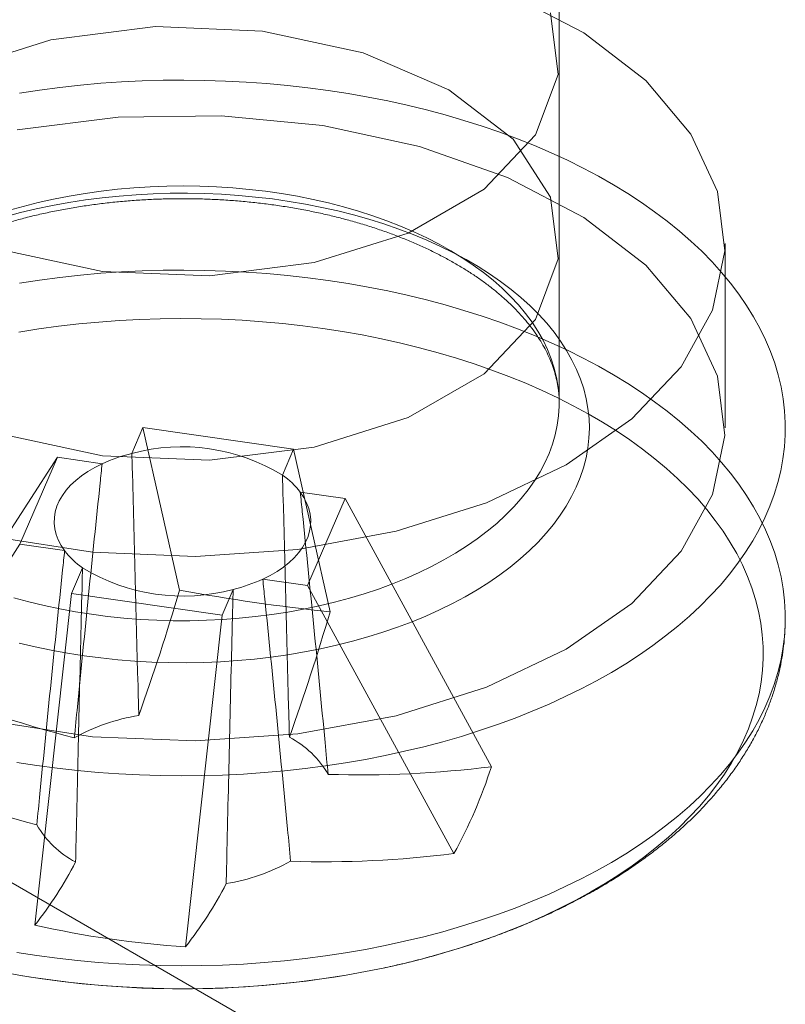
# Model space of a CAD drawing. Units: millimetres. Extents: x -4457 to 3506, y 73 to 3108.
# Drawn here: x -804 to -799, y 1923 to 1930 of the extents above; entities that cross this region are included whole.
import ezdxf

# ---------------------------------------------------------------- set-up
doc = ezdxf.new("R2010")
doc.units = ezdxf.units.MM
doc.header["$LTSCALE"] = 2

msp = doc.modelspace()

# ---------------------------------------------------------------- linework, layer by layer
at = {"color": 7, "linetype": 'Continuous', "lineweight": 18}
for p, q in [((-689.1819, 1857.7633), (-927.1675, 1995.1495)), ((-800.8591, 1927.1832), (-800.8591, 1933.1541)), ((-801.1803, 1929.738), (-800.7055, 1929.4889)), ((-800.9126, 1929.6142), (-800.8651, 1929.2301)), ((-804.0219, 1929.446), (-803.37, 1929.5279)), ((-803.37, 1929.5279), (-802.7046, 1929.5004)), ((-802.7046, 1929.5004), (-802.0796, 1929.3658)), ((-800.7055, 1929.4889), (-800.321, 1929.1924)), ((-804.6074, 1929.2615), (-804.0219, 1929.446)), ((-802.0796, 1929.3658), (-801.5456, 1929.135)), ((-800.8591, 1928.1783), (-800.8591, 1929.3266)), ((-800.8651, 1929.2301), (-801.0069, 1928.8537)), ((-803.9654, 1929.1496), (-803.8383, 1929.1636)), ((-803.8383, 1929.1636), (-803.7103, 1929.175)), ((-803.7103, 1929.175), (-803.5818, 1929.1838)), ((-803.5818, 1929.1838), (-803.4528, 1929.1901)), ((-803.4528, 1929.1901), (-803.3235, 1929.1938)), ((-803.3235, 1929.1938), (-803.194, 1929.1949)), ((-803.194, 1929.1949), (-803.0646, 1929.1934)), ((-803.0646, 1929.1934), (-802.9353, 1929.1894)), ((-802.9353, 1929.1894), (-802.8064, 1929.1828)), ((-802.8064, 1929.1828), (-802.6779, 1929.1736)), ((-802.6779, 1929.1736), (-802.5501, 1929.1618)), ((-802.5501, 1929.1618), (-802.423, 1929.1476)), ((-800.321, 1929.1924), (-800.0406, 1928.8592)), ((-804.2169, 1929.1142), (-804.0917, 1929.1332)), ((-804.0917, 1929.1332), (-803.9654, 1929.1496)), ((-802.423, 1929.1476), (-802.2969, 1929.1308)), ((-802.2969, 1929.1308), (-802.1718, 1929.1115)), ((-802.1718, 1929.1115), (-802.048, 1929.0897)), ((-801.5456, 1929.135), (-801.1458, 1928.8267)), ((-802.048, 1929.0897), (-801.9255, 1929.0654)), ((-801.9255, 1929.0654), (-801.8046, 1929.0388)), ((-801.8046, 1929.0388), (-801.6853, 1929.0097)), ((-803.6035, 1928.9646), (-802.9621, 1928.9734)), ((-802.9621, 1928.9734), (-802.3293, 1928.912)), ((-801.6853, 1929.0097), (-801.5678, 1928.9783)), ((-801.5678, 1928.9783), (-801.4523, 1928.9445)), ((-804.2305, 1928.8859), (-803.6035, 1928.9646)), ((-802.3293, 1928.912), (-801.7281, 1928.7826)), ((-801.4523, 1928.9445), (-801.3389, 1928.9085)), ((-801.3389, 1928.9085), (-801.2277, 1928.8703)), ((-801.0069, 1928.8537), (-801.3266, 1928.5157)), ((-801.2277, 1928.8703), (-801.1189, 1928.8298)), ((-800.0406, 1928.8592), (-799.8746, 1928.5014)), ((-801.1458, 1928.8267), (-800.9126, 1928.4659)), ((-801.1189, 1928.8298), (-801.0125, 1928.7872)), ((-801.0125, 1928.7872), (-800.9087, 1928.7425)), ((-801.7281, 1928.7826), (-801.1803, 1928.5898)), ((-800.9087, 1928.7425), (-800.8077, 1928.6958)), ((-800.8077, 1928.6958), (-800.7095, 1928.6471)), ((-800.7095, 1928.6471), (-800.6143, 1928.5964)), ((-801.1803, 1928.5898), (-800.7055, 1928.3406)), ((-800.6143, 1928.5964), (-800.5222, 1928.5439)), ((-800.5222, 1928.5439), (-800.4333, 1928.4896)), ((-803.8083, 1928.4902), (-803.9071, 1928.4736)), ((-803.7082, 1928.5043), (-803.8083, 1928.4902)), ((-803.6072, 1928.5159), (-803.7082, 1928.5043)), ((-803.5054, 1928.5248), (-803.6072, 1928.5159)), ((-803.5976, 1928.4734), (-803.4919, 1928.4818)), ((-803.403, 1928.5312), (-803.5054, 1928.5248)), ((-803.4919, 1928.4818), (-803.3856, 1928.4875)), ((-803.3003, 1928.535), (-803.403, 1928.5312)), ((-803.3856, 1928.4875), (-803.279, 1928.4907)), ((-803.1973, 1928.5362), (-803.3003, 1928.535)), ((-803.279, 1928.4907), (-803.1723, 1928.4912)), ((-803.0944, 1928.5347), (-803.1973, 1928.5362)), ((-803.1723, 1928.4912), (-803.0656, 1928.4892)), ((-802.9917, 1928.5307), (-803.0944, 1928.5347)), ((-803.0656, 1928.4892), (-802.9592, 1928.4845)), ((-802.8893, 1928.524), (-802.9917, 1928.5307)), ((-802.9592, 1928.4845), (-802.8532, 1928.4773)), ((-802.7876, 1928.5148), (-802.8893, 1928.524)), ((-802.8532, 1928.4773), (-802.7478, 1928.4675)), ((-802.6867, 1928.503), (-802.7876, 1928.5148)), ((-802.5868, 1928.4886), (-802.6867, 1928.503)), ((-802.488, 1928.4717), (-802.5868, 1928.4886)), ((-801.3266, 1928.5157), (-801.7983, 1928.2434)), ((-800.4333, 1928.4896), (-800.3477, 1928.4336)), ((-799.8746, 1928.5014), (-799.8288, 1928.1319)), ((-804.1006, 1928.433), (-804.1948, 1928.409)), ((-804.0047, 1928.4545), (-804.1006, 1928.433)), ((-804.0117, 1928.4147), (-803.9099, 1928.4331)), ((-803.9071, 1928.4736), (-804.0047, 1928.4545)), ((-803.9099, 1928.4331), (-803.8068, 1928.4491)), ((-803.8068, 1928.4491), (-803.7027, 1928.4625)), ((-803.7027, 1928.4625), (-803.5976, 1928.4734)), ((-802.7478, 1928.4675), (-802.6432, 1928.4552)), ((-802.6432, 1928.4552), (-802.5397, 1928.4403)), ((-802.5397, 1928.4403), (-802.4373, 1928.4229)), ((-802.3907, 1928.4523), (-802.488, 1928.4717)), ((-802.4373, 1928.4229), (-802.3362, 1928.403)), ((-802.2949, 1928.4305), (-802.3907, 1928.4523)), ((-802.2009, 1928.4063), (-802.2949, 1928.4305)), ((-800.9126, 1928.4659), (-800.8651, 1928.0818)), ((-800.3477, 1928.4336), (-800.2655, 1928.3758)), ((-804.3079, 1928.3447), (-804.2109, 1928.3704)), ((-804.1948, 1928.409), (-804.2872, 1928.3827)), ((-804.2109, 1928.3704), (-804.1121, 1928.3938)), ((-804.1121, 1928.3938), (-804.0117, 1928.4147)), ((-802.3362, 1928.403), (-802.2367, 1928.3807)), ((-802.2367, 1928.3807), (-802.139, 1928.356)), ((-802.1088, 1928.3797), (-802.2009, 1928.4063)), ((-802.139, 1928.356), (-802.0431, 1928.3289)), ((-802.0188, 1928.3508), (-802.1088, 1928.3797)), ((-800.2655, 1928.3758), (-800.1868, 1928.3165)), ((-802.0431, 1928.3289), (-801.9493, 1928.2995)), ((-801.9311, 1928.3197), (-802.0188, 1928.3508)), ((-801.9493, 1928.2995), (-801.8577, 1928.2679)), ((-801.8458, 1928.2863), (-801.9311, 1928.3197)), ((-800.7055, 1928.3406), (-800.321, 1928.0441)), ((-800.1868, 1928.3165), (-800.1117, 1928.2556)), ((-801.7983, 1928.2434), (-802.3838, 1928.0589)), ((-801.8577, 1928.2679), (-801.7685, 1928.2341)), ((-801.7632, 1928.2508), (-801.8458, 1928.2863)), ((-801.7685, 1928.2341), (-801.6818, 1928.1981)), ((-801.6834, 1928.2133), (-801.7632, 1928.2508)), ((-800.1117, 1928.2556), (-800.0402, 1928.1933)), ((-801.6064, 1928.1738), (-801.6834, 1928.2133)), ((-801.6818, 1928.1981), (-801.5979, 1928.16)), ((-801.5326, 1928.1324), (-801.6064, 1928.1738)), ((-800.0402, 1928.1933), (-799.9726, 1928.1296)), ((-799.8278, 1927.0301), (-799.8278, 1928.1783)), ((-803.701, 1928.0045), (-804.3261, 1928.1391)), ((-801.5979, 1928.16), (-801.5168, 1928.12)), ((-801.462, 1928.0891), (-801.5326, 1928.1324)), ((-801.5168, 1928.12), (-801.4387, 1928.078)), ((-799.9726, 1928.1296), (-799.9087, 1928.0646)), ((-799.8288, 1928.1319), (-799.905, 1927.7642)), ((-802.3838, 1928.0589), (-803.0356, 1927.977)), ((-801.3948, 1928.0441), (-801.462, 1928.0891)), ((-801.4387, 1928.078), (-801.3638, 1928.0341)), ((-800.8651, 1928.0818), (-801.0069, 1927.7055)), ((-799.9087, 1928.0646), (-799.8488, 1927.9983)), ((-803.8383, 1927.9811), (-803.7103, 1927.9925)), ((-803.7103, 1927.9925), (-803.5818, 1928.0013)), ((-803.0356, 1927.977), (-803.701, 1928.0045)), ((-803.5818, 1928.0013), (-803.4528, 1928.0076)), ((-803.4528, 1928.0076), (-803.3235, 1928.0113)), ((-803.3235, 1928.0113), (-803.194, 1928.0124)), ((-803.194, 1928.0124), (-803.0646, 1928.0109)), ((-803.0646, 1928.0109), (-802.9353, 1928.0069)), ((-802.9353, 1928.0069), (-802.8064, 1928.0003)), ((-802.8064, 1928.0003), (-802.6779, 1927.9911)), ((-802.6779, 1927.9911), (-802.5501, 1927.9794)), ((-801.331, 1927.9974), (-801.3948, 1928.0441)), ((-801.3638, 1928.0341), (-801.2921, 1927.9885)), ((-801.2708, 1927.9491), (-801.331, 1927.9974)), ((-801.2921, 1927.9885), (-801.2238, 1927.9411)), ((-800.321, 1928.0441), (-800.0406, 1927.7109)), ((-799.8488, 1927.9983), (-799.7929, 1927.9309)), ((-804.2169, 1927.9317), (-804.0917, 1927.9507)), ((-804.0917, 1927.9507), (-803.9654, 1927.9672)), ((-803.9654, 1927.9672), (-803.8383, 1927.9811)), ((-802.5501, 1927.9794), (-802.423, 1927.9651)), ((-802.423, 1927.9651), (-802.2969, 1927.9483)), ((-802.2969, 1927.9483), (-802.1718, 1927.929)), ((-802.1718, 1927.929), (-802.048, 1927.9072)), ((-801.2144, 1927.8994), (-801.2708, 1927.9491)), ((-801.2238, 1927.9411), (-801.159, 1927.8921)), ((-799.7929, 1927.9309), (-799.7411, 1927.8624)), ((-802.048, 1927.9072), (-801.9255, 1927.883)), ((-801.9255, 1927.883), (-801.8046, 1927.8563)), ((-801.1618, 1927.8483), (-801.2144, 1927.8994)), ((-801.159, 1927.8921), (-801.0979, 1927.8416)), ((-801.8046, 1927.8563), (-801.6853, 1927.8272)), ((-801.6853, 1927.8272), (-801.5678, 1927.7958)), ((-801.1132, 1927.7959), (-801.1618, 1927.8483)), ((-801.0979, 1927.8416), (-801.0405, 1927.7897)), ((-799.7411, 1927.8624), (-799.6934, 1927.793)), ((-801.5678, 1927.7958), (-801.4523, 1927.7621)), ((-801.4523, 1927.7621), (-801.3389, 1927.7261)), ((-801.0686, 1927.7423), (-801.1132, 1927.7959)), ((-801.0281, 1927.6877), (-801.0686, 1927.7423)), ((-801.0405, 1927.7897), (-800.9869, 1927.7364)), ((-799.905, 1927.7642), (-800.1003, 1927.4113)), ((-799.6934, 1927.793), (-799.6499, 1927.7226)), ((-803.8481, 1927.6776), (-803.7222, 1927.6895)), ((-803.7222, 1927.6895), (-803.5958, 1927.6988)), ((-803.5958, 1927.6988), (-803.4688, 1927.7055)), ((-803.4688, 1927.7055), (-803.3415, 1927.7096)), ((-803.3415, 1927.7096), (-803.214, 1927.7111)), ((-803.214, 1927.7111), (-803.0865, 1927.7101)), ((-803.0865, 1927.7101), (-802.9591, 1927.7064)), ((-802.9591, 1927.7064), (-802.8321, 1927.7001)), ((-802.8321, 1927.7001), (-802.7055, 1927.6913)), ((-802.7055, 1927.6913), (-802.5795, 1927.6799)), ((-801.3389, 1927.7261), (-801.2277, 1927.6878)), ((-801.0069, 1927.7055), (-801.3266, 1927.3675)), ((-801.2277, 1927.6878), (-801.1189, 1927.6473)), ((-800.9918, 1927.632), (-801.0281, 1927.6877)), ((-800.9869, 1927.7364), (-800.9373, 1927.6818)), ((-800.9373, 1927.6818), (-800.8917, 1927.6261)), ((-800.0406, 1927.7109), (-799.8746, 1927.3531)), ((-799.6499, 1927.7226), (-799.6106, 1927.6514)), ((-804.2202, 1927.6267), (-804.0972, 1927.6462)), ((-804.0972, 1927.6462), (-803.9731, 1927.6632)), ((-803.9731, 1927.6632), (-803.8481, 1927.6776)), ((-802.5795, 1927.6799), (-802.4543, 1927.6659)), ((-802.4543, 1927.6659), (-802.3301, 1927.6494)), ((-802.3301, 1927.6494), (-802.2069, 1927.6303)), ((-802.2069, 1927.6303), (-802.085, 1927.6088)), ((-801.1189, 1927.6473), (-801.0125, 1927.6047)), ((-800.9598, 1927.5755), (-800.9918, 1927.632)), ((-800.8917, 1927.6261), (-800.8503, 1927.5693)), ((-799.6106, 1927.6514), (-799.5756, 1927.5794)), ((-802.085, 1927.6088), (-801.9644, 1927.5848)), ((-801.9644, 1927.5848), (-801.8454, 1927.5583)), ((-801.8454, 1927.5583), (-801.7281, 1927.5295)), ((-801.0125, 1927.6047), (-800.9087, 1927.5601)), ((-800.9321, 1927.5183), (-800.9598, 1927.5755)), ((-800.9087, 1927.5601), (-800.8077, 1927.5133)), ((-800.8503, 1927.5693), (-800.813, 1927.5116)), ((-799.5756, 1927.5794), (-799.5449, 1927.5068)), ((-801.7281, 1927.5295), (-801.6126, 1927.4982)), ((-801.6126, 1927.4982), (-801.4992, 1927.4647)), ((-800.9088, 1927.4604), (-800.9321, 1927.5183)), ((-800.813, 1927.5116), (-800.7799, 1927.453)), ((-800.8077, 1927.5133), (-800.7095, 1927.4646)), ((-799.5449, 1927.5068), (-799.5186, 1927.4336)), ((-801.4992, 1927.4647), (-801.3878, 1927.4288)), ((-800.8899, 1927.4019), (-800.9088, 1927.4604)), ((-800.7799, 1927.453), (-800.7512, 1927.3937)), ((-800.7095, 1927.4646), (-800.6143, 1927.414)), ((-801.3878, 1927.4288), (-801.2787, 1927.3907)), ((-801.2787, 1927.3907), (-801.172, 1927.3504)), ((-800.8755, 1927.3431), (-800.8899, 1927.4019)), ((-800.7512, 1927.3937), (-800.7268, 1927.3337)), ((-800.6143, 1927.414), (-800.5222, 1927.3614)), ((-800.1003, 1927.4113), (-800.4078, 1927.0863)), ((-799.5186, 1927.4336), (-799.4966, 1927.36)), ((-801.3266, 1927.3675), (-801.7983, 1927.0952)), ((-801.172, 1927.3504), (-801.0678, 1927.308)), ((-800.8656, 1927.2839), (-800.8755, 1927.3431)), ((-800.7268, 1927.3337), (-800.7069, 1927.2732)), ((-800.5222, 1927.3614), (-800.4333, 1927.3071)), ((-799.8746, 1927.3531), (-799.8288, 1926.9837)), ((-799.4966, 1927.36), (-799.4791, 1927.286)), ((-801.0678, 1927.308), (-800.9663, 1927.2634)), ((-800.9663, 1927.2634), (-800.8676, 1927.2168)), ((-800.8602, 1927.2246), (-800.8656, 1927.2839)), ((-800.7069, 1927.2732), (-800.6913, 1927.2122)), ((-800.4333, 1927.3071), (-800.3477, 1927.2511)), ((-799.4791, 1927.286), (-799.466, 1927.2116)), ((-800.8676, 1927.2168), (-800.7717, 1927.1683)), ((-800.8593, 1927.1651), (-800.8602, 1927.2246)), ((-800.6913, 1927.2122), (-800.6803, 1927.1509)), ((-800.3477, 1927.2511), (-800.2655, 1927.1934)), ((-800.2655, 1927.1934), (-800.1868, 1927.134)), ((-799.466, 1927.2116), (-799.4574, 1927.137)), ((-800.8629, 1927.1057), (-800.8593, 1927.1651)), ((-800.7717, 1927.1683), (-800.679, 1927.1178)), ((-800.6803, 1927.1509), (-800.6737, 1927.0894)), ((-800.1868, 1927.134), (-800.1117, 1927.0732)), ((-799.4574, 1927.137), (-799.4533, 1927.0623)), ((-801.7983, 1927.0952), (-802.3838, 1926.9106)), ((-800.8711, 1927.0465), (-800.8629, 1927.1057)), ((-800.4078, 1927.0863), (-800.8163, 1926.8006)), ((-800.679, 1927.1178), (-800.5893, 1927.0654)), ((-800.6737, 1927.0894), (-800.6716, 1927.0278)), ((-800.1117, 1927.0732), (-800.0402, 1927.0108)), ((-803.4486, 1927.032), (-803.5179, 1926.8714)), ((-803.4486, 1927.032), (-802.5116, 1926.8973)), ((-803.2219, 1926.0206), (-803.4486, 1927.032)), ((-800.8837, 1926.9875), (-800.8711, 1927.0465)), ((-800.6716, 1927.0278), (-800.674, 1926.9662)), ((-800.5893, 1927.0654), (-800.5029, 1927.0113)), ((-800.5029, 1927.0113), (-800.4199, 1926.9554)), ((-800.0402, 1927.0108), (-799.9726, 1926.9471)), ((-799.4533, 1927.0623), (-799.4536, 1926.9876)), ((-803.701, 1926.8562), (-804.3261, 1926.9908)), ((-800.9009, 1926.9288), (-800.8837, 1926.9875)), ((-800.674, 1926.9662), (-800.6809, 1926.9047)), ((-800.4199, 1926.9554), (-800.3403, 1926.8979)), ((-799.9726, 1926.9471), (-799.9087, 1926.8821)), ((-799.8288, 1926.9837), (-799.905, 1926.6159)), ((-799.4536, 1926.9876), (-799.4583, 1926.9129)), ((-802.3838, 1926.9106), (-803.0356, 1926.8287)), ((-802.5809, 1926.7367), (-802.5116, 1926.8973)), ((-802.2848, 1925.8859), (-802.5116, 1926.8973)), ((-800.9224, 1926.8707), (-800.9009, 1926.9288)), ((-800.6809, 1926.9047), (-800.6923, 1926.8435)), ((-800.3403, 1926.8979), (-800.2643, 1926.8388)), ((-799.4583, 1926.9129), (-799.4676, 1926.8384)), ((-804.8916, 1925.4409), (-803.9807, 1926.8473)), ((-804.214, 1926.3064), (-803.9807, 1926.8473)), ((-803.7025, 1926.8073), (-803.9807, 1926.8473)), ((-803.0356, 1926.8287), (-803.701, 1926.8562)), ((-800.9484, 1926.8132), (-800.9224, 1926.8707)), ((-800.6923, 1926.8435), (-800.7082, 1926.7825)), ((-800.2643, 1926.8388), (-800.192, 1926.7782)), ((-799.9087, 1926.8821), (-799.8488, 1926.8158)), ((-799.4676, 1926.8384), (-799.4812, 1926.7641)), ((-803.7914, 1926.7592), (-803.7486, 1926.7842)), ((-803.7486, 1926.7842), (-803.7025, 1926.8073)), ((-800.8163, 1926.8006), (-801.3111, 1926.5648)), ((-800.9787, 1926.7564), (-800.9484, 1926.8132)), ((-800.7082, 1926.7825), (-800.7285, 1926.722)), ((-800.192, 1926.7782), (-800.1234, 1926.7161)), ((-799.8488, 1926.8158), (-799.7929, 1926.7484)), ((-799.4812, 1926.7641), (-799.4994, 1926.6901)), ((-803.8985, 1926.6738), (-803.8666, 1926.7038)), ((-803.8666, 1926.7038), (-803.8309, 1926.7323)), ((-803.8309, 1926.7323), (-803.7914, 1926.7592)), ((-801.0522, 1926.6453), (-801.0133, 1926.7004)), ((-801.0133, 1926.7004), (-800.9787, 1926.7564)), ((-800.7285, 1926.722), (-800.7531, 1926.6621)), ((-800.1234, 1926.7161), (-800.0587, 1926.6527)), ((-799.7929, 1926.7484), (-799.7411, 1926.68)), ((-803.9499, 1926.61), (-803.9263, 1926.6424)), ((-803.9263, 1926.6424), (-803.8985, 1926.6738)), ((-801.0952, 1926.5913), (-801.0522, 1926.6453)), ((-800.7531, 1926.6621), (-800.7822, 1926.6028)), ((-800.0587, 1926.6527), (-799.9979, 1926.588)), ((-799.7411, 1926.68), (-799.6934, 1926.6105)), ((-799.4994, 1926.6901), (-799.5219, 1926.6165)), ((-803.9691, 1926.5765), (-803.9499, 1926.61)), ((-802.1916, 1926.5902), (-802.4699, 1926.6302)), ((-802.4699, 1926.6302), (-802.4479, 1926.5973)), ((-802.4479, 1926.5973), (-802.4304, 1926.5636)), ((-802.1916, 1926.5902), (-802.4249, 1926.0492)), ((-801.2808, 1924.922), (-802.1916, 1926.5902)), ((-801.1422, 1926.5385), (-801.0952, 1926.5913)), ((-800.7822, 1926.6028), (-800.8155, 1926.5443)), ((-799.905, 1926.6159), (-800.1003, 1926.2631)), ((-799.9979, 1926.588), (-799.941, 1926.5221)), ((-799.6934, 1926.6105), (-799.6499, 1926.5401)), ((-799.5219, 1926.6165), (-799.5488, 1926.5434)), ((-803.994, 1926.5077), (-803.9838, 1926.5424)), ((-803.9838, 1926.5424), (-803.9691, 1926.5765)), ((-802.4304, 1926.5636), (-802.4174, 1926.5292)), ((-802.4174, 1926.5292), (-802.409, 1926.4943)), ((-801.3111, 1926.5648), (-801.8743, 1926.3873)), ((-801.1933, 1926.4868), (-801.1422, 1926.5385)), ((-800.8155, 1926.5443), (-800.8531, 1926.4866)), ((-799.941, 1926.5221), (-799.8883, 1926.4551)), ((-799.6499, 1926.5401), (-799.6106, 1926.4689)), ((-799.5488, 1926.5434), (-799.5801, 1926.4709)), ((-804.0004, 1926.4374), (-803.9995, 1926.4726)), ((-803.9995, 1926.4726), (-803.994, 1926.5077)), ((-802.409, 1926.4943), (-802.4052, 1926.4592)), ((-802.4052, 1926.4592), (-802.4061, 1926.4239)), ((-801.2482, 1926.4365), (-801.1933, 1926.4868)), ((-800.8531, 1926.4866), (-800.8949, 1926.4299)), ((-799.8883, 1926.4551), (-799.8396, 1926.387)), ((-799.5801, 1926.4709), (-799.6157, 1926.399)), ((-799.6106, 1926.4689), (-799.5756, 1926.3969)), ((-803.9967, 1926.4022), (-804.0004, 1926.4374)), ((-803.9882, 1926.3674), (-803.9967, 1926.4022)), ((-802.4061, 1926.4239), (-802.4117, 1926.3889)), ((-801.3069, 1926.3877), (-801.2482, 1926.4365)), ((-800.8949, 1926.4299), (-800.9408, 1926.3743)), ((-799.6157, 1926.399), (-799.6556, 1926.3279)), ((-799.5756, 1926.3969), (-799.5449, 1926.3243)), ((-803.7625, 1926.2569), (-804.3823, 1926.3528)), ((-803.9752, 1926.333), (-803.9882, 1926.3674)), ((-803.9577, 1926.2992), (-803.9752, 1926.333)), ((-801.8743, 1926.3873), (-802.4854, 1926.2745)), ((-802.4219, 1926.3542), (-802.4366, 1926.32)), ((-802.4117, 1926.3889), (-802.4219, 1926.3542)), ((-801.4352, 1926.2947), (-801.3693, 1926.3404)), ((-801.3693, 1926.3404), (-801.3069, 1926.3877)), ((-800.9408, 1926.3743), (-800.9907, 1926.3198)), ((-799.8396, 1926.387), (-799.7952, 1926.318)), ((-805.1249, 1924.9), (-804.214, 1926.3064)), ((-804.214, 1926.3064), (-803.9358, 1926.2664)), ((-803.9358, 1926.2664), (-803.9577, 1926.2992)), ((-802.4854, 1926.2745), (-803.1225, 1926.2305)), ((-802.4558, 1926.2866), (-802.4794, 1926.2541)), ((-802.4366, 1926.32), (-802.4558, 1926.2866)), ((-801.5045, 1926.2508), (-801.4352, 1926.2947)), ((-800.9907, 1926.3198), (-801.0445, 1926.2666)), ((-799.7952, 1926.318), (-799.755, 1926.2482)), ((-799.6556, 1926.3279), (-799.6997, 1926.2576)), ((-799.5449, 1926.3243), (-799.5186, 1926.2512)), ((-803.1225, 1926.2305), (-803.7625, 1926.2569)), ((-802.5072, 1926.2228), (-802.5391, 1926.1927)), ((-802.4794, 1926.2541), (-802.5072, 1926.2228)), ((-801.577, 1926.2086), (-801.5045, 1926.2508)), ((-801.1022, 1926.2148), (-801.1636, 1926.1644)), ((-801.0445, 1926.2666), (-801.1022, 1926.2148)), ((-800.1003, 1926.2631), (-800.4078, 1925.938)), ((-799.755, 1926.2482), (-799.719, 1926.1775)), ((-799.6997, 1926.2576), (-799.7479, 1926.1883)), ((-799.5186, 1926.2512), (-799.4966, 1926.1775)), ((-803.8248, 1926.1598), (-803.8941, 1925.9992)), ((-802.5748, 1926.1642), (-802.6142, 1926.1374)), ((-802.5391, 1926.1927), (-802.5748, 1926.1642)), ((-801.7315, 1926.13), (-801.6528, 1926.1683)), ((-801.6528, 1926.1683), (-801.577, 1926.2086)), ((-801.1636, 1926.1644), (-801.2286, 1926.1155)), ((-799.7479, 1926.1883), (-799.8003, 1926.12)), ((-799.719, 1926.1775), (-799.6875, 1926.1062)), ((-799.4966, 1926.1775), (-799.4791, 1926.1035)), ((-802.6571, 1926.1123), (-802.7032, 1926.0892)), ((-802.7032, 1926.0892), (-802.4249, 1926.0492)), ((-802.6142, 1926.1374), (-802.6571, 1926.1123)), ((-801.8973, 1926.0595), (-801.813, 1926.0937)), ((-801.813, 1926.0937), (-801.7315, 1926.13)), ((-801.2286, 1926.1155), (-801.2972, 1926.0683)), ((-799.8003, 1926.12), (-799.8568, 1926.0527)), ((-799.6875, 1926.1062), (-799.6603, 1926.0343)), ((-799.4791, 1926.1035), (-799.466, 1926.0291)), ((-801.5141, 1924.381), (-802.4249, 1926.0492)), ((-802.0731, 1925.9977), (-801.984, 1926.0275)), ((-801.984, 1926.0275), (-801.8973, 1926.0595)), ((-801.2972, 1926.0683), (-801.3691, 1926.0227)), ((-799.8568, 1926.0527), (-799.9172, 1925.9866)), ((-799.6603, 1926.0343), (-799.6375, 1925.9619)), ((-799.466, 1926.0291), (-799.4574, 1925.9546)), ((-804.2511, 1925.973), (-804.158, 1925.9476)), ((-804.1208, 1923.9361), (-803.8941, 1925.9992)), ((-802.957, 1925.8645), (-803.8941, 1925.9992)), ((-802.957, 1925.8645), (-802.8878, 1926.0251)), ((-802.2577, 1925.945), (-802.1644, 1925.9702)), ((-802.1644, 1925.9702), (-802.0731, 1925.9977)), ((-801.4443, 1925.979), (-801.5226, 1925.9372)), ((-801.3691, 1926.0227), (-801.4443, 1925.979)), ((-799.9172, 1925.9866), (-799.9815, 1925.9218)), ((-804.158, 1925.9476), (-804.0631, 1925.9246)), ((-804.0631, 1925.9246), (-803.9665, 1925.904)), ((-803.9665, 1925.904), (-803.8684, 1925.8858)), ((-802.4496, 1925.9019), (-802.3528, 1925.9223)), ((-802.3528, 1925.9223), (-802.2577, 1925.945)), ((-801.5226, 1925.9372), (-801.6039, 1925.8972)), ((-800.4078, 1925.938), (-800.8163, 1925.6524)), ((-799.9815, 1925.9218), (-800.0497, 1925.8582)), ((-799.6375, 1925.9619), (-799.6192, 1925.889)), ((-799.4574, 1925.9546), (-799.4533, 1925.8799)), ((-803.8684, 1925.8858), (-803.7691, 1925.8702)), ((-803.7691, 1925.8702), (-803.6686, 1925.8571)), ((-803.6686, 1925.8571), (-803.5673, 1925.8466)), ((-803.5673, 1925.8466), (-803.4652, 1925.8386)), ((-803.1838, 1923.8014), (-802.957, 1925.8645)), ((-802.9514, 1925.8379), (-802.8493, 1925.8456)), ((-802.8493, 1925.8456), (-802.7478, 1925.8559)), ((-802.7478, 1925.8559), (-802.6473, 1925.8687)), ((-802.6473, 1925.8687), (-802.5478, 1925.8841)), ((-802.5478, 1925.8841), (-802.4496, 1925.9019)), ((-801.6881, 1925.8593), (-801.7749, 1925.8235)), ((-801.6039, 1925.8972), (-801.6881, 1925.8593)), ((-800.0497, 1925.8582), (-800.1217, 1925.7961)), ((-799.6192, 1925.889), (-799.6053, 1925.8159)), ((-799.4533, 1925.8799), (-799.4536, 1925.8051)), ((-803.4652, 1925.8386), (-803.3627, 1925.8333)), ((-803.3627, 1925.8333), (-803.2598, 1925.8305)), ((-803.2598, 1925.8305), (-803.1568, 1925.8304)), ((-803.1568, 1925.8304), (-803.054, 1925.8329)), ((-803.054, 1925.8329), (-802.9514, 1925.8379)), ((-801.8643, 1925.7898), (-801.956, 1925.7584)), ((-801.7749, 1925.8235), (-801.8643, 1925.7898)), ((-800.1217, 1925.7961), (-800.1973, 1925.7355)), ((-799.6053, 1925.8159), (-799.5959, 1925.7424)), ((-799.4536, 1925.8051), (-799.4583, 1925.7305)), ((-802.05, 1925.7291), (-802.146, 1925.7022)), ((-801.956, 1925.7584), (-802.05, 1925.7291)), ((-800.1973, 1925.7355), (-800.2765, 1925.6763)), ((-799.5959, 1925.7424), (-799.591, 1925.6689)), ((-799.4583, 1925.7305), (-799.4676, 1925.6559)), ((-804.1194, 1925.668), (-804.218, 1925.6915)), ((-804.0191, 1925.6469), (-804.1194, 1925.668)), ((-802.2439, 1925.6777), (-802.3435, 1925.6556)), ((-802.146, 1925.7022), (-802.2439, 1925.6777)), ((-800.2765, 1925.6763), (-800.3591, 1925.6188)), ((-799.591, 1925.6689), (-799.5906, 1925.5953)), ((-803.9174, 1925.6282), (-804.0191, 1925.6469)), ((-803.8144, 1925.6121), (-803.9174, 1925.6282)), ((-803.7103, 1925.5985), (-803.8144, 1925.6121)), ((-803.6053, 1925.5874), (-803.7103, 1925.5985)), ((-802.6508, 1925.604), (-802.7554, 1925.5918)), ((-802.5472, 1925.6187), (-802.6508, 1925.604)), ((-802.4447, 1925.6359), (-802.5472, 1925.6187)), ((-802.3435, 1925.6556), (-802.4447, 1925.6359)), ((-800.8163, 1925.6524), (-801.3111, 1925.4165)), ((-800.3591, 1925.6188), (-800.4452, 1925.563)), ((-799.4676, 1925.6559), (-799.4812, 1925.5816)), ((-803.4996, 1925.5789), (-803.6053, 1925.5874)), ((-803.3933, 1925.5729), (-803.4996, 1925.5789)), ((-803.2868, 1925.5696), (-803.3933, 1925.5729)), ((-803.18, 1925.5689), (-803.2868, 1925.5696)), ((-803.0734, 1925.5707), (-803.18, 1925.5689)), ((-802.9669, 1925.5752), (-803.0734, 1925.5707)), ((-802.8609, 1925.5822), (-802.9669, 1925.5752)), ((-802.7554, 1925.5918), (-802.8609, 1925.5822)), ((-800.4452, 1925.563), (-800.5346, 1925.5089)), ((-799.5906, 1925.5953), (-799.5947, 1925.5217)), ((-799.4812, 1925.5816), (-799.4994, 1925.5076)), ((-800.5346, 1925.5089), (-800.6271, 1925.4567)), ((-799.5947, 1925.5217), (-799.6033, 1925.4483)), ((-799.4994, 1925.5076), (-799.5219, 1925.434)), ((-801.3111, 1925.4165), (-801.8743, 1925.239)), ((-800.6271, 1925.4567), (-800.7227, 1925.4063)), ((-799.6033, 1925.4483), (-799.6164, 1925.375)), ((-799.5219, 1925.434), (-799.5488, 1925.3609)), ((-800.8213, 1925.3578), (-800.9227, 1925.3114)), ((-800.7227, 1925.4063), (-800.8213, 1925.3578)), ((-799.6164, 1925.375), (-799.634, 1925.3021)), ((-799.5488, 1925.3609), (-799.5801, 1925.2884)), ((-800.9227, 1925.3114), (-801.0268, 1925.267)), ((-799.634, 1925.3021), (-799.656, 1925.2296)), ((-801.8743, 1925.239), (-802.4854, 1925.1262)), ((-801.0268, 1925.267), (-801.1335, 1925.2247)), ((-799.656, 1925.2296), (-799.6824, 1925.1576)), ((-799.5801, 1925.2884), (-799.6157, 1925.2165)), ((-803.7625, 1925.1087), (-804.3823, 1925.2046)), ((-801.2427, 1925.1845), (-801.3542, 1925.1465)), ((-801.1335, 1925.2247), (-801.2427, 1925.1845)), ((-799.6157, 1925.2165), (-799.6556, 1925.1454)), ((-803.1225, 1925.0823), (-803.7625, 1925.1087)), ((-802.4854, 1925.1262), (-803.1225, 1925.0823)), ((-801.4679, 1925.1108), (-801.5837, 1925.0774)), ((-801.3542, 1925.1465), (-801.4679, 1925.1108)), ((-799.6824, 1925.1576), (-799.7132, 1925.0862)), ((-799.6556, 1925.1454), (-799.6997, 1925.0752)), ((-801.7014, 1925.0463), (-801.8209, 1925.0176)), ((-801.5837, 1925.0774), (-801.7014, 1925.0463)), ((-799.7132, 1925.0862), (-799.7484, 1925.0154)), ((-799.6997, 1925.0752), (-799.7479, 1925.0058)), ((-801.9421, 1924.9912), (-802.0647, 1924.9673)), ((-801.8209, 1925.0176), (-801.9421, 1924.9912)), ((-799.7479, 1925.0058), (-799.8003, 1924.9375)), ((-799.7484, 1925.0154), (-799.7878, 1924.9454)), ((-804.1088, 1924.9294), (-804.2339, 1924.9487)), ((-803.9827, 1924.9126), (-804.1088, 1924.9294)), ((-802.3139, 1924.9269), (-802.4402, 1924.9105)), ((-802.1887, 1924.9459), (-802.3139, 1924.9269)), ((-802.0647, 1924.9673), (-802.1887, 1924.9459)), ((-799.8003, 1924.9375), (-799.8568, 1924.8702)), ((-799.7878, 1924.9454), (-799.8315, 1924.8763)), ((-803.8556, 1924.8983), (-803.9827, 1924.9126)), ((-803.7277, 1924.8865), (-803.8556, 1924.8983)), ((-803.5993, 1924.8774), (-803.7277, 1924.8865)), ((-803.4703, 1924.8707), (-803.5993, 1924.8774)), ((-803.3411, 1924.8667), (-803.4703, 1924.8707)), ((-803.2116, 1924.8652), (-803.3411, 1924.8667)), ((-803.0822, 1924.8663), (-803.2116, 1924.8652)), ((-802.9529, 1924.87), (-803.0822, 1924.8663)), ((-802.8239, 1924.8763), (-802.9529, 1924.87)), ((-802.6954, 1924.8851), (-802.8239, 1924.8763)), ((-802.5674, 1924.8965), (-802.6954, 1924.8851)), ((-802.4402, 1924.9105), (-802.5674, 1924.8965)), ((-799.8568, 1924.8702), (-799.9172, 1924.8041)), ((-799.8315, 1924.8763), (-799.8795, 1924.808)), ((-799.9172, 1924.8041), (-799.9815, 1924.7393)), ((-799.8795, 1924.808), (-799.9315, 1924.7408)), ((-799.9815, 1924.7393), (-800.0497, 1924.6758)), ((-799.9315, 1924.7408), (-799.9876, 1924.6747)), ((-800.0497, 1924.6758), (-800.1217, 1924.6136)), ((-799.9876, 1924.6747), (-800.0478, 1924.6098)), ((-800.1217, 1924.6136), (-800.1973, 1924.553)), ((-800.0478, 1924.6098), (-800.1118, 1924.5462)), ((-800.2765, 1924.4939), (-800.3591, 1924.4364)), ((-800.1973, 1924.553), (-800.2765, 1924.4939)), ((-800.1118, 1924.5462), (-800.1797, 1924.4839)), ((-800.3591, 1924.4364), (-800.4452, 1924.3805)), ((-800.1797, 1924.4839), (-800.2514, 1924.423)), ((-800.4452, 1924.3805), (-800.5346, 1924.3265)), ((-800.2514, 1924.423), (-800.3268, 1924.3636)), ((-800.5346, 1924.3265), (-800.6271, 1924.2742)), ((-800.3268, 1924.3636), (-800.4057, 1924.3058)), ((-800.6271, 1924.2742), (-800.7227, 1924.2238)), ((-800.4882, 1924.2497), (-800.574, 1924.1952)), ((-800.4057, 1924.3058), (-800.4882, 1924.2497)), ((-800.7227, 1924.2238), (-800.8213, 1924.1754)), ((-800.574, 1924.1952), (-800.6631, 1924.1425)), ((-800.9227, 1924.1289), (-801.0268, 1924.0845)), ((-800.8213, 1924.1754), (-800.9227, 1924.1289)), ((-800.6631, 1924.1425), (-800.7553, 1924.0917)), ((-801.0268, 1924.0845), (-801.1335, 1924.0422)), ((-800.7553, 1924.0917), (-800.8506, 1924.0428)), ((-801.1335, 1924.0422), (-801.2427, 1924.002)), ((-800.8506, 1924.0428), (-800.9488, 1923.9959)), ((-801.3542, 1923.9641), (-801.4679, 1923.9284)), ((-801.2427, 1924.002), (-801.3542, 1923.9641)), ((-801.0499, 1923.951), (-801.1536, 1923.9081)), ((-800.9488, 1923.9959), (-801.0499, 1923.951)), ((-801.5837, 1923.8949), (-801.7014, 1923.8638)), ((-801.4679, 1923.9284), (-801.5837, 1923.8949)), ((-801.1536, 1923.9081), (-801.2599, 1923.8675)), ((-801.8209, 1923.8351), (-801.9421, 1923.8088)), ((-801.7014, 1923.8638), (-801.8209, 1923.8351)), ((-801.3686, 1923.829), (-801.4795, 1923.7927)), ((-801.2599, 1923.8675), (-801.3686, 1923.829)), ((-804.1088, 1923.7469), (-804.2339, 1923.7662)), ((-802.1887, 1923.7634), (-802.3139, 1923.7444)), ((-802.0647, 1923.7849), (-802.1887, 1923.7634)), ((-801.9421, 1923.8088), (-802.0647, 1923.7849)), ((-801.5927, 1923.7588), (-801.7078, 1923.7271)), ((-801.4795, 1923.7927), (-801.5927, 1923.7588)), ((-803.9827, 1923.7301), (-804.1088, 1923.7469)), ((-803.8556, 1923.7158), (-803.9827, 1923.7301)), ((-803.7277, 1923.7041), (-803.8556, 1923.7158)), ((-803.5993, 1923.6949), (-803.7277, 1923.7041)), ((-802.6954, 1923.7027), (-802.8239, 1923.6938)), ((-802.5674, 1923.7141), (-802.6954, 1923.7027)), ((-802.4402, 1923.728), (-802.5674, 1923.7141)), ((-802.3139, 1923.7444), (-802.4402, 1923.728)), ((-801.8248, 1923.6978), (-801.9435, 1923.671)), ((-801.7078, 1923.7271), (-801.8248, 1923.6978)), ((-804.1988, 1923.621), (-804.3207, 1923.6425)), ((-803.4703, 1923.6883), (-803.5993, 1923.6949)), ((-803.3411, 1923.6842), (-803.4703, 1923.6883)), ((-803.2116, 1923.6828), (-803.3411, 1923.6842)), ((-803.0822, 1923.6839), (-803.2116, 1923.6828)), ((-802.9529, 1923.6876), (-803.0822, 1923.6839)), ((-802.8239, 1923.6938), (-802.9529, 1923.6876)), ((-802.0638, 1923.6465), (-802.1855, 1923.6246)), ((-801.9435, 1923.671), (-802.0638, 1923.6465)), ((-804.0756, 1923.6019), (-804.1988, 1923.621)), ((-803.9513, 1923.5854), (-804.0756, 1923.6019)), ((-803.8262, 1923.5714), (-803.9513, 1923.5854)), ((-802.4325, 1923.5881), (-802.5576, 1923.5737)), ((-802.3085, 1923.6051), (-802.4325, 1923.5881)), ((-802.1855, 1923.6246), (-802.3085, 1923.6051)), ((-803.7002, 1923.56), (-803.8262, 1923.5714)), ((-803.5736, 1923.5512), (-803.7002, 1923.56)), ((-803.4465, 1923.5449), (-803.5736, 1923.5512)), ((-803.3192, 1923.5412), (-803.4465, 1923.5449)), ((-803.1917, 1923.5402), (-803.3192, 1923.5412)), ((-803.0642, 1923.5417), (-803.1917, 1923.5402)), ((-802.9369, 1923.5458), (-803.0642, 1923.5417)), ((-802.8099, 1923.5525), (-802.9369, 1923.5458)), ((-802.6834, 1923.5618), (-802.8099, 1923.5525)), ((-802.5576, 1923.5737), (-802.6834, 1923.5618))]:
    msp.add_line(p, q, dxfattribs=at)
for centre, radius, start, end in [((-803.2058, 1925.7157), 1.1971, 58.53098, 105.1112), ((-803.2745, 1925.8722), 1.0284, 103.69186, 114.59554), ((-802.8703, 1926.3242), 0.5039, 37.38567, 54.9507), ((-803.5354, 1926.5724), 0.5039, 217.38567, 234.9507), ((-803.1998, 1927.1809), 1.1971, 238.53098, 285.1112), ((-803.1312, 1927.0243), 1.0284, 283.69186, 294.59554), ((-816.3651, 1929.8506), 13.6899, 340.32058, 343.75364), ((-800.9688, 1938.3696), 12.5529, 259.66015, 263.98203), ((-815.4281, 1929.7159), 13.6899, 340.32058, 343.75364), ((-801.9758, 1932.4722), 7.6118, 247.47624, 255.54623), ((-803.2845, 1924.0453), 1.2102, 99.04648, 119.24092), ((-802.8149, 1924.5758), 0.598, 29.94334, 62.39303), ((-802.209, 1931.9312), 7.6118, 247.47624, 255.54623), ((-802.0933, 1931.3874), 6.5163, 268.21071, 277.16248), ((-804.2768, 1925.8933), 3.1495, 331.30462, 342.03693), ((-803.5908, 1924.8588), 0.598, 209.94334, 242.39303), ((-802.3265, 1930.8465), 6.5163, 268.21071, 277.16248), ((-806.108, 1925.4936), 2.5248, 321.91258, 332.52972), ((-803.1212, 1925.3894), 1.2102, 279.04648, 299.24092), ((-805.171, 1925.3589), 2.5248, 321.91258, 332.52972), ((-802.8196, 1929.6622), 5.8721, 257.19773, 266.44445), ((-803.2028, 1929.6328), 6.0937, 260.49249, 279.50751)]:
    msp.add_arc(centre, radius, start, end, dxfattribs=at)
for points, knots in [([(-805.5466, 1927.1814), (-805.5466, 1927.1842), (-805.5465, 1927.2042), (-805.5447, 1927.2412), (-805.5381, 1927.2925), (-805.5276, 1927.3437), (-805.5131, 1927.3945), (-805.4947, 1927.4448), (-805.4727, 1927.4946), (-805.4469, 1927.5438), (-805.4175, 1927.5924), (-805.3845, 1927.6403), (-805.348, 1927.6875), (-805.308, 1927.734), (-805.2645, 1927.7798), (-805.2176, 1927.8247), (-805.1674, 1927.8687), (-805.1138, 1927.9117), (-805.057, 1927.9536), (-804.9969, 1927.9944), (-804.9338, 1928.034), (-804.8677, 1928.0722), (-804.7987, 1928.1091), (-804.7269, 1928.1444), (-804.6525, 1928.1782), (-804.5754, 1928.2104), (-804.496, 1928.2408), (-804.4143, 1928.2695), (-804.3304, 1928.2963), (-804.2445, 1928.3212), (-804.1567, 1928.3442), (-804.0673, 1928.3652), (-803.9763, 1928.3841), (-803.8839, 1928.4009), (-803.7903, 1928.4155), (-803.6956, 1928.4281), (-803.6001, 1928.4384), (-803.5039, 1928.4465), (-803.4071, 1928.4523), (-803.3099, 1928.4559), (-803.2126, 1928.4573), (-803.1152, 1928.4564), (-803.018, 1928.4532), (-802.9211, 1928.4478), (-802.8248, 1928.4402), (-802.729, 1928.4303), (-802.6342, 1928.4182), (-802.5403, 1928.404), (-802.4477, 1928.3876), (-802.3563, 1928.3691), (-802.2665, 1928.3485), (-802.1784, 1928.3259), (-802.0921, 1928.3014), (-802.0077, 1928.2749), (-801.9255, 1928.2466), (-801.8456, 1928.2165), (-801.7681, 1928.1846), (-801.6931, 1928.1511), (-801.6207, 1928.1161), (-801.5512, 1928.0796), (-801.4846, 1928.0416), (-801.421, 1928.0024), (-801.3605, 1927.9619), (-801.3031, 1927.9203), (-801.2491, 1927.8776), (-801.1984, 1927.834), (-801.1511, 1927.7896), (-801.1072, 1927.7444), (-801.0668, 1927.6985), (-801.0299, 1927.6521), (-800.9965, 1927.605), (-800.9667, 1927.5575), (-800.9405, 1927.5095), (-800.9177, 1927.4611), (-800.8986, 1927.4122), (-800.8831, 1927.3629), (-800.8713, 1927.313), (-800.8633, 1927.2627), (-800.8596, 1927.2197), (-800.8592, 1927.1935), (-800.8591, 1927.1841)], [0, 0, 0, 0, 0.002321, 0.016485, 0.030639, 0.044704, 0.058629, 0.072385, 0.085968, 0.099386, 0.112659, 0.125809, 0.138858, 0.151828, 0.164736, 0.1776, 0.190431, 0.203241, 0.216038, 0.228829, 0.241619, 0.25441, 0.267207, 0.280012, 0.292825, 0.305649, 0.318484, 0.331329, 0.344186, 0.357052, 0.369929, 0.382815, 0.39571, 0.408612, 0.421522, 0.434438, 0.447359, 0.460284, 0.473213, 0.486144, 0.499077, 0.51201, 0.524943, 0.537874, 0.550803, 0.563728, 0.576649, 0.589565, 0.602474, 0.615376, 0.62827, 0.641154, 0.654029, 0.666894, 0.679747, 0.692589, 0.705418, 0.718235, 0.73104, 0.743833, 0.756616, 0.769389, 0.782156, 0.794918, 0.80768, 0.820446, 0.833222, 0.846018, 0.858842, 0.871708, 0.88463, 0.897627, 0.910719, 0.923927, 0.937272, 0.950776, 0.964451, 0.978297, 0.992299, 1, 1, 1, 1]), ([(-803.5179, 1926.8714), (-803.5169, 1926.8335), (-803.5036, 1926.3528), (-803.4893, 1925.8089), (-803.4764, 1925.3022), (-803.4748, 1925.2404)], [0, 0, 0, 0, 0.069981, 0.886623, 1, 1, 1, 1]), ([(-803.8757, 1925.1012), (-803.8693, 1925.1658), (-803.8173, 1925.695), (-803.76, 1926.2638), (-803.7067, 1926.7676), (-803.7025, 1926.8073)], [0, 0, 0, 0, 0.113377, 0.930019, 1, 1, 1, 1]), ([(-802.5378, 1925.1057), (-802.5393, 1925.1675), (-802.5523, 1925.6742), (-802.5666, 1926.2181), (-802.5798, 1926.6988), (-802.5809, 1926.7367)], [0, 0, 0, 0, 0.113377, 0.930019, 1, 1, 1, 1]), ([(-802.4699, 1926.6302), (-802.4657, 1926.5892), (-802.4124, 1926.0701), (-802.355, 1925.4848), (-802.3031, 1924.9407), (-802.2967, 1924.8743)], [0, 0, 0, 0, 0.069981, 0.886623, 1, 1, 1, 1]), ([(-803.9358, 1926.2664), (-803.94, 1926.2266), (-803.9933, 1925.7229), (-804.0506, 1925.1541), (-804.1026, 1924.6248), (-804.1089, 1924.5603)], [0, 0, 0, 0, 0.069981, 0.886623, 1, 1, 1, 1]), ([(-803.8679, 1924.3289), (-803.8663, 1924.398), (-803.8534, 1924.9647), (-803.8391, 1925.5749), (-803.8258, 1926.117), (-803.8248, 1926.1598)], [0, 0, 0, 0, 0.113377, 0.930019, 1, 1, 1, 1]), ([(-802.53, 1924.3334), (-802.5363, 1924.3997), (-802.5883, 1924.9439), (-802.6457, 1925.5292), (-802.699, 1926.0483), (-802.7032, 1926.0892)], [0, 0, 0, 0, 0.113377, 0.930019, 1, 1, 1, 1]), ([(-802.8878, 1926.0251), (-802.8888, 1925.9823), (-802.9021, 1925.4402), (-802.9164, 1924.83), (-802.9293, 1924.2633), (-802.9309, 1924.1942)], [0, 0, 0, 0, 0.069981, 0.886623, 1, 1, 1, 1]), ([(-801.9553, 1923.6684), (-801.9548, 1923.6685), (-801.9155, 1923.6769), (-801.838, 1923.6942), (-801.7239, 1923.7224), (-801.6113, 1923.7528), (-801.5004, 1923.7855), (-801.3912, 1923.8204), (-801.2838, 1923.8576), (-801.1785, 1923.8969), (-801.0752, 1923.9385), (-800.974, 1923.9821), (-800.8752, 1924.0279), (-800.7788, 1924.0758), (-800.685, 1924.1257), (-800.5938, 1924.1776), (-800.5053, 1924.2315), (-800.4197, 1924.2874), (-800.3371, 1924.3451), (-800.2575, 1924.4047), (-800.1812, 1924.4661), (-800.1082, 1924.5291), (-800.0387, 1924.5938), (-799.9727, 1924.6601), (-799.9103, 1924.7278), (-799.8516, 1924.7969), (-799.7968, 1924.8672), (-799.7459, 1924.9388), (-799.699, 1925.0113), (-799.656, 1925.0848), (-799.6172, 1925.1592), (-799.5824, 1925.2342), (-799.5518, 1925.3099), (-799.5252, 1925.386), (-799.5028, 1925.4625), (-799.4845, 1925.5394), (-799.4703, 1925.6164), (-799.4603, 1925.6936), (-799.4541, 1925.7699), (-799.4532, 1925.8205), (-799.4528, 1925.8453)], [0, 0, 0, 0, 0.000374, 0.027782, 0.055208, 0.082653, 0.110118, 0.137604, 0.165113, 0.192644, 0.220199, 0.247776, 0.275375, 0.302995, 0.330633, 0.358287, 0.385951, 0.413622, 0.441289, 0.468943, 0.496574, 0.52417, 0.551716, 0.579197, 0.606597, 0.633898, 0.661084, 0.688138, 0.715047, 0.741798, 0.768383, 0.794798, 0.821042, 0.84712, 0.873042, 0.898821, 0.924475, 0.950024, 0.975492, 1, 1, 1, 1])]:
    msp.add_open_spline(points, degree=3, knots=knots, dxfattribs=at)

doc.saveas('drawing.dxf')
